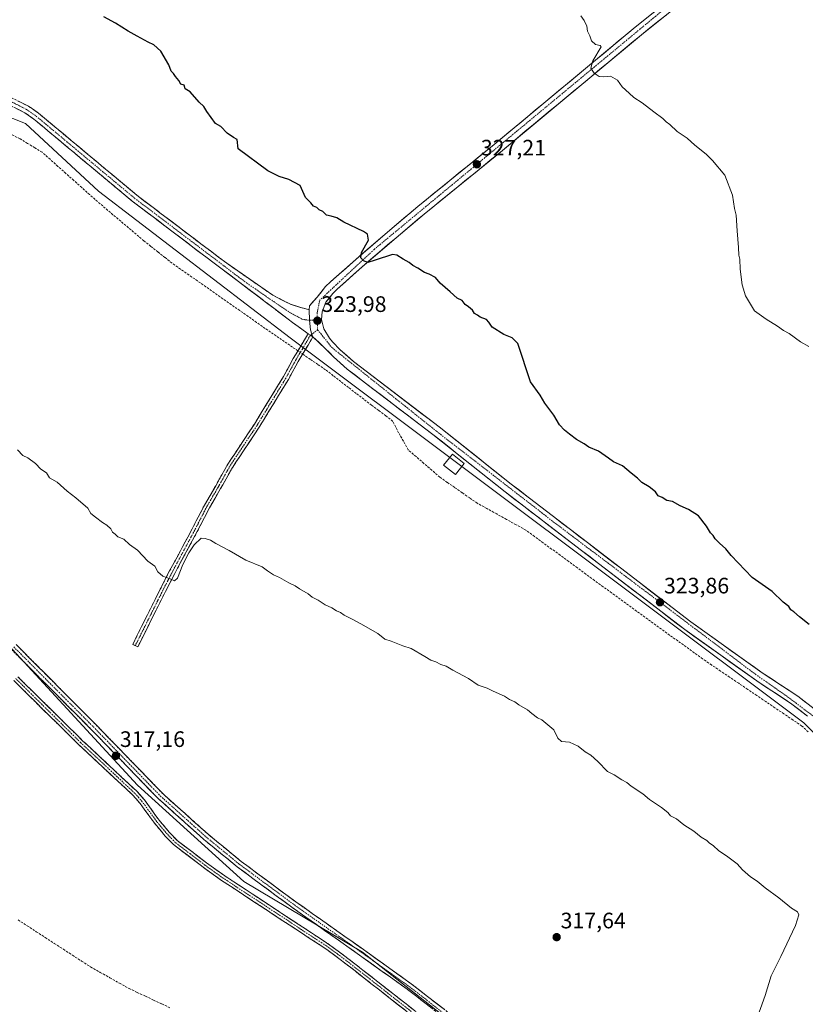
# Model space of a CAD drawing. Units: metres. Extents: x 615588 to 619108, y 4648415 to 4650785.
# Drawn here: x 616801 to 617152, y 4648873 to 4649314 of the extents above; entities that cross this region are included whole.
import ezdxf
from ezdxf.enums import TextEntityAlignment as Align

# ---------------------------------------------------------------- set-up
doc = ezdxf.new("R2010")
doc.units = ezdxf.units.M
doc.header["$MEASUREMENT"] = 0
doc.linetypes.add('TRAZO_Y_PUNTO', pattern=[1, 0.5, -0.25, 0, -0.25])
doc.linetypes.add('TRAZOSX2', pattern=[1.5, 1, -0.5])
for name, color, linetype, lineweight in [('Camino', 19, 'TRAZOSX2', 0), ('Camino Cxs', 19, 'Continuous', 0), ('Camino eje', 19, 'TRAZO_Y_PUNTO', 0), ('Carretera de calzada única', 19, 'Continuous', 13), ('Carretera de calzada única Cxs', 19, 'Continuous', 13), ('Carretera de calzada única eje', 19, 'TRAZO_Y_PUNTO', 0), ('Carátula', 7, 'Continuous', 5), ('Corriente artificial lineal', 5, 'TRAZOSX2', 13), ('Corriente artificial lineal oculto', 135, 'TRAZO_Y_PUNTO', 13), ('Cultivos herbáceos CxS', 92, 'Continuous', 0), ('Cultivos leñosos CxS', 92, 'Continuous', 0), ('Curva de nivel maestra', 36, 'Continuous', 30), ('Curva de nivel normal', 36, 'Continuous', 0), ('Edificación', 1, 'Continuous', 13), ('Edificación Cxs', 1, 'Continuous', 13), ('Pastizal CxS', 92, 'Continuous', 0), ('Punto de cota en terreno', 7, 'Continuous', 0), ('Rótulo de punto de cota en terreno', 19, 'Continuous', 0)]:
    doc.layers.add(name, color=color, linetype=linetype, lineweight=lineweight)
doc.styles.add('Arial', font='txt', dxfattribs={"height": 0.2})

# ---------------------------------------------------------------- blocks, each defined once
blk = doc.blocks.new('*U152')
at = {"layer": 'Cultivos leñosos CxS', "color": 92, "linetype": 'Continuous', "lineweight": 0}
blk.add_polyline3d([(617401.4717, 4648877.8847, 322.9791), (617247.8669, 4648911.1269, 322.6221), (617248.4827, 4648916.6677, 322.8159), (617243.8655, 4648920.3615, 323.2663), (617229.3329, 4648923.3457, 323.8219), (617212.0213, 4648930.4329, 323.6856), (617199.1305, 4648937.0649, 323.2318), (617184.9007, 4648946.2013, 323.0893), (617175.6443, 4648959.2875, 323.5257), (617166.8493, 4648978.7381, 323.2433), (617160.8191, 4648990.0069, 323.2325), (617151.6683, 4648999.2833, 323.1139), (616921.9965, 4649171.4581, 323.2017), (616836.3175, 4649237.0687, 322.9442), (616803.7143, 4649267.2971, 323.0355), (616776.7339, 4649277.9879, 322.736)], dxfattribs=at)
blk = doc.blocks.new('*U166')
at = {"layer": 'Curva de nivel normal', "color": 36, "linetype": 'Continuous', "lineweight": 0}
blk.add_polyline3d([(616800.08, 4649121.29, 320), (616802.42, 4649118.86, 320), (616804.65, 4649117.79, 320), (616808.09, 4649115.3, 320), (616810.57, 4649112.78, 320), (616813, 4649111.02, 320), (616814.46, 4649108.9, 320), (616817.87, 4649106.89, 320), (616822.28, 4649102.83, 320), (616826.19, 4649099.91, 320), (616831.6, 4649095.32, 320), (616832.82, 4649092.89, 320), (616835.01, 4649091.3, 320), (616838.08, 4649088.81, 320), (616840.09, 4649087.64, 320), (616841.79, 4649086, 320), (616842.59, 4649084.47, 320), (616843.71, 4649083.59, 320), (616844.93, 4649082.48, 320), (616847.67, 4649081.36, 320), (616850.2, 4649078.96, 320), (616853.79, 4649076.48, 320), (616858.34, 4649071.56, 320), (616861.46, 4649069.34, 320), (616862.88, 4649066.76, 320), (616865.12, 4649064.84, 320), (616868.4, 4649063.68, 320), (616870.37, 4649062.68, 320), (616871.64, 4649063.94, 320), (616874.07, 4649070.12, 320), (616876.64, 4649075.24, 320), (616879.08, 4649078.9, 320), (616882.25, 4649081.86, 320), (616884.07, 4649081.7, 320), (616886.43, 4649080.9, 320), (616888.79, 4649079.41, 320), (616894.74, 4649076.29, 320), (616902.18, 4649072.07, 320), (616909.43, 4649068.99, 320), (616911.91, 4649067.22, 320), (616914.56, 4649065.46, 320), (616917.3, 4649064.28, 320), (616921.37, 4649061.92, 320), (616924.3, 4649060.52, 320), (616926.26, 4649059.16, 320), (616930.02, 4649056.94, 320), (616931.92, 4649055.48, 320), (616934.54, 4649054.09, 320), (616937.74, 4649051.97, 320), (616940.59, 4649050.6, 320), (616942.76, 4649049.31, 320), (616944.6, 4649048.57, 320), (616946.2, 4649047.42, 320), (616949.75, 4649045.64, 320), (616953.65, 4649043.54, 320), (616961.21, 4649039.2, 320), (616964.4, 4649036.7, 320), (616967.17, 4649035.82, 320), (616972.35, 4649033.61, 320), (616976.13, 4649032.46, 320), (616982.3, 4649028.93, 320), (616984.86, 4649027.19, 320), (616987.22, 4649026.46, 320), (616989.43, 4649025.37, 320), (616991.78, 4649024.53, 320), (616994.78, 4649022.82, 320), (617001.82, 4649019.06, 320), (617006.14, 4649016.04, 320), (617010.13, 4649014.71, 320), (617012.74, 4649013.32, 320), (617017.84, 4649011.09, 320), (617020.12, 4649009.69, 320), (617022.41, 4649008.65, 320), (617024.34, 4649007.25, 320), (617028.14, 4649005.04, 320), (617030.02, 4649003.34, 320), (617032.56, 4649001.45, 320), (617034.56, 4649000.55, 320), (617039.85, 4648996.09, 320), (617041.76, 4648992.34, 320), (617043.3, 4648990.88, 320), (617046.96, 4648990.54, 320), (617050.87, 4648988.78, 320), (617053.96, 4648986.2, 320), (617056.52, 4648984.77, 320), (617059.66, 4648981.9, 320), (617063.92, 4648977.49, 320), (617066.92, 4648975.94, 320), (617070.39, 4648973.74, 320), (617072.57, 4648972.6, 320), (617074.52, 4648970.83, 320), (617079.65, 4648967.44, 320), (617082.66, 4648964.96, 320), (617088.08, 4648961.34, 320), (617090.82, 4648959.08, 320), (617092.08, 4648957.66, 320), (617094.71, 4648956.3, 320), (617098.06, 4648953.64, 320), (617102.51, 4648950.76, 320), (617105.8, 4648948.05, 320), (617108.35, 4648946.6, 320), (617109.53, 4648945.45, 320), (617111.11, 4648944.36, 320), (617113.65, 4648941.91, 320), (617117.05, 4648939.8, 320), (617121.87, 4648936.08, 320), (617124.34, 4648933.42, 320), (617127.78, 4648930.37, 320), (617130.8, 4648928.4, 320), (617134.35, 4648925.37, 320), (617140.55, 4648921, 320), (617146.13, 4648916.36, 320), (617148.82, 4648914.62, 320), (617149.47, 4648913.34, 320), (617147.9, 4648908.52, 320), (617141.42, 4648894.7, 320), (617137.16, 4648886.11, 320), (617134.46, 4648877.27, 320), (617125.44, 4648852.36, 320)], dxfattribs=at)
blk = doc.blocks.new('5PATER')
at = {"layer": 'Carátula', "linetype": 'Continuous', "lineweight": 5}
h = blk.add_hatch(color=250, dxfattribs=at)
edge = h.paths.add_edge_path()
edge.add_ellipse((0, 0.01), major_axis=(-1.33, -1.34), ratio=0.999422, start_angle=0, end_angle=360)

msp = doc.modelspace()

# ---------------------------------------------------------------- linework, layer by layer
at = {"layer": 'Camino', "color": 19, "linetype": 'TRAZOSX2', "lineweight": 0}
for points in [[(616930.52, 4649183.93), (616922.1, 4649186.48), (616914.21, 4649190.55), (616893.66, 4649204.79), (616853.43, 4649235.29), (616809.45, 4649271.98), (616805.04, 4649275.07), (616796.15, 4649279.51), (616777.51, 4649287.25), (616751.01, 4649297.06), (616725.87, 4649305.93)], [(616930.08, 4649173.31), (616923.08, 4649178.27), (616911.47, 4649187.18), (616891.64, 4649202.11), (616851.34, 4649232.67), (616807.41, 4649269.31), (616803.32, 4649272.18), (616794.76, 4649276.46)], [(616852.77, 4649033.77), (616851.63, 4649034.34), (616853.67, 4649038.45), (616863.96, 4649059.08), (616868.14, 4649067.22), (616878.23, 4649086.05), (616883.7, 4649096.65), (616888.71, 4649105.3), (616891.48, 4649110.24), (616894.14, 4649115), (616896.93, 4649119.19), (616906.01, 4649132.84), (616919.01, 4649154.11), (616923.42, 4649162.18), (616929.3, 4649172.01), (616930.08, 4649173.31)], [(616932.21, 4649171.9), (616925.64, 4649160.91), (616924.56, 4649158.93), (616921.22, 4649152.83), (616908.16, 4649131.46), (616899.17, 4649117.94), (616896.32, 4649113.66), (616891.85, 4649105.67), (616890.93, 4649104.03), (616885.94, 4649095.42), (616883.72, 4649091.11), (616880.49, 4649084.86), (616879.26, 4649082.56), (616871.55, 4649068.18), (616870.4, 4649066.03), (616866.24, 4649057.93), (616853.91, 4649033.2), (616852.77, 4649033.77)], [(617252.59, 4648648.98), (617211.53, 4648681.16), (617168.65, 4648716.1), (617133.74, 4648744.82), (617113.08, 4648761.19), (617090.8, 4648780.6), (617067.75, 4648802.86), (617047.8, 4648822.34), (617028.34, 4648838), (617007.23, 4648854.5), (616974.4, 4648880.04), (616952.04, 4648896.06), (616922.82, 4648916.7), (616898.33, 4648934.83), (616883.35, 4648947.1), (616862.97, 4648965.41), (616832.94, 4648996.4), (616797.38, 4649032.12)], [(616799.51, 4649034.22), (616835.08, 4648998.5), (616865.05, 4648967.58), (616885.31, 4648949.38), (616900.17, 4648937.2), (616924.58, 4648919.13), (616953.78, 4648898.5), (616976.19, 4648882.45), (617009.08, 4648856.87), (617030.2, 4648840.35), (617049.79, 4648824.58), (617069.84, 4648805.01), (617092.83, 4648782.82), (617115, 4648763.5), (617135.62, 4648747.16), (617170.55, 4648718.42), (617213.4, 4648683.5), (617254.19, 4648651.53)], [(616800.21, 4649019.86), (616829.24, 4648991.24), (616853.58, 4648968.47), (616856.87, 4648964.71), (616863.42, 4648955.69), (616868.04, 4648950.2), (616871.53, 4648946.62), (616884.64, 4648936.58), (616892.77, 4648930.77), (616933.8, 4648903.8), (616939.83, 4648899.83), (616947.86, 4648893.87), (616973.82, 4648873.49), (616985.3, 4648864.56)], [(617092.04, 4648770.34), (617086.65, 4648775.32), (617080.19, 4648781.71), (617069.29, 4648792.53), (617059.42, 4648801.58), (617047.04, 4648814.2), (617036.35, 4648823.6), (617022.32, 4648833.58), (617012.84, 4648839.51), (617005.53, 4648844.68), (616994.84, 4648853.71), (616983.77, 4648862.63), (616969.9, 4648873.43), (616946.35, 4648891.89), (616938.41, 4648897.8), (616891.36, 4648928.72), (616883.16, 4648934.59), (616869.87, 4648944.76), (616866.2, 4648948.53), (616861.46, 4648954.16), (616854.92, 4648963.16), (616851.79, 4648966.75), (616827.52, 4648989.45), (616798.39, 4649018.17)]]:
    msp.add_lwpolyline(points, dxfattribs=at)
at = {"layer": 'Camino Cxs', "color": 19, "linetype": 'Continuous', "lineweight": 0}
for points in [[(616930.52, 4649183.93), (616930.69, 4649179.29), (616931.16, 4649175.02), (616931.78, 4649173.17), (616932.21, 4649171.9)], [(616930.08, 4649173.31), (616931.1, 4649172.67), (616932.21, 4649171.9)], [(616930.08, 4649173.31), (616931.1, 4649172.67), (616932.21, 4649171.9)]]:
    msp.add_lwpolyline(points, dxfattribs=at)
for points in [[(616800.6, 4649277.29, 323.21), (616805.04, 4649275.07, 323.24), (616807.25, 4649273.53, 323.26), (616809.45, 4649271.98, 323.26), (616813.12, 4649268.92, 323.28), (616816.78, 4649265.87, 323.28), (616820.45, 4649262.81, 323.29), (616824.11, 4649259.75, 323.32), (616827.78, 4649256.69, 323.36), (616831.44, 4649253.64, 323.39), (616835.11, 4649250.58, 323.41), (616838.77, 4649247.52, 323.43), (616842.44, 4649244.46, 323.45), (616846.1, 4649241.41, 323.49), (616849.77, 4649238.35, 323.52), (616853.43, 4649235.29, 323.56), (616857.09, 4649232.52, 323.61), (616860.74, 4649229.74, 323.62), (616864.4, 4649226.97, 323.65), (616868.06, 4649224.2, 323.69), (616871.72, 4649221.43, 323.76), (616875.37, 4649218.65, 323.82), (616879.03, 4649215.88, 323.86), (616882.69, 4649213.11, 323.89), (616886.35, 4649210.34, 323.93), (616890, 4649207.56, 323.98), (616893.66, 4649204.79, 323.99), (616897.09, 4649202.42, 323.99), (616900.51, 4649200.04, 324), (616903.94, 4649197.67, 324.01), (616907.36, 4649195.3, 324.03), (616910.79, 4649192.92, 324.04), (616914.21, 4649190.55, 324.04), (616918.16, 4649188.51, 324.06), (616922.1, 4649186.48, 324.1), (616926.31, 4649185.2, 324.13), (616930.52, 4649183.93, 324.11), (616930.69, 4649179.29, 324.01), (616931.16, 4649175.02, 323.92), (616931.78, 4649173.17, 323.89), (616932.21, 4649171.9, 323.81), (616931.1, 4649172.67, 323.83), (616930.08, 4649173.31, 323.82), (616926.58, 4649175.79, 323.82), (616923.08, 4649178.27, 323.74), (616919.21, 4649181.24, 323.79), (616915.34, 4649184.21, 323.82), (616911.47, 4649187.18, 323.86), (616907.5, 4649190.17, 323.86), (616903.54, 4649193.15, 323.9), (616899.57, 4649196.14, 323.86), (616895.61, 4649199.12, 323.89), (616891.64, 4649202.11, 323.89), (616887.98, 4649204.89, 323.91), (616884.31, 4649207.67, 323.83), (616880.65, 4649210.44, 323.8), (616876.99, 4649213.22, 323.81), (616873.32, 4649216, 323.71), (616869.66, 4649218.78, 323.68), (616865.99, 4649221.56, 323.6), (616862.33, 4649224.34, 323.57), (616858.67, 4649227.11, 323.49), (616855, 4649229.89, 323.47), (616851.34, 4649232.67, 323.44), (616847.68, 4649235.72, 323.36), (616844.02, 4649238.78, 323.37), (616840.36, 4649241.83, 323.34), (616836.7, 4649244.88, 323.34), (616833.04, 4649247.94, 323.32), (616829.38, 4649250.99, 323.27), (616825.71, 4649254.04, 323.27), (616822.05, 4649257.1, 323.22), (616818.39, 4649260.15, 323.18), (616814.73, 4649263.2, 323.15), (616811.07, 4649266.26, 323.14), (616807.41, 4649269.31, 323.22), (616803.32, 4649272.18, 323.16), (616799.04, 4649274.32, 323.13)], [(616799.51, 4649034.22, 318.56), (616802.75, 4649030.98, 318.55), (616805.98, 4649027.73, 318.48), (616809.21, 4649024.48, 318.47), (616812.45, 4649021.23, 318.41), (616815.68, 4649017.99, 318.4), (616818.91, 4649014.74, 318.44), (616822.14, 4649011.49, 318.4), (616825.38, 4649008.24, 318.24), (616828.61, 4649005, 318.18), (616831.84, 4649001.75, 318.02), (616835.08, 4648998.5, 317.76), (616838.41, 4648995.07, 317.59), (616841.74, 4648991.63, 317.42), (616845.07, 4648988.19, 317.17), (616848.4, 4648984.76, 316.96), (616851.73, 4648981.32, 316.69), (616855.06, 4648977.88, 316.51), (616858.39, 4648974.45, 316.44), (616861.72, 4648971.01, 316.35), (616865.05, 4648967.58, 316.28), (616868.43, 4648964.54, 316.31), (616871.8, 4648961.51, 316.25), (616875.18, 4648958.48, 316.18), (616878.56, 4648955.44, 316.24), (616881.93, 4648952.41, 316.15), (616885.31, 4648949.38, 316.24), (616889.02, 4648946.33, 316.24), (616892.74, 4648943.29, 316.12), (616896.46, 4648940.24, 316.09), (616900.17, 4648937.2, 315.96), (616903.66, 4648934.62, 315.99), (616907.15, 4648932.04, 315.9), (616910.63, 4648929.46, 315.97), (616914.12, 4648926.87, 315.87), (616917.61, 4648924.29, 315.91), (616921.09, 4648921.71, 315.77), (616924.58, 4648919.13, 315.83), (616928.23, 4648916.55, 315.8), (616931.88, 4648913.97, 315.9), (616935.53, 4648911.4, 315.74), (616939.18, 4648908.82, 315.74), (616942.83, 4648906.24, 315.67), (616946.48, 4648903.66, 315.63), (616950.13, 4648901.08, 315.56), (616953.78, 4648898.5, 315.51), (616957.52, 4648895.83, 315.53), (616961.25, 4648893.15, 315.51), (616964.99, 4648890.47, 315.6), (616968.72, 4648887.8, 315.57), (616972.46, 4648885.12, 315.6), (616976.19, 4648882.45, 315.53), (616979.85, 4648879.61, 315.58), (616983.5, 4648876.76, 315.58), (616987.15, 4648873.92, 315.6), (616990.81, 4648871.08, 315.54)], [(616985.34, 4648871.53, 315.53), (616981.69, 4648874.37, 315.55), (616978.04, 4648877.21, 315.57), (616974.4, 4648880.04, 315.61), (616970.67, 4648882.71, 315.65), (616966.94, 4648885.38, 315.61), (616963.22, 4648888.05, 315.65), (616959.49, 4648890.72, 315.61), (616955.77, 4648893.39, 315.69), (616952.04, 4648896.06, 315.63), (616948.39, 4648898.64, 315.69), (616944.74, 4648901.22, 315.7), (616941.08, 4648903.8, 315.79), (616937.43, 4648906.38, 315.79), (616933.78, 4648908.96, 315.82), (616930.13, 4648911.54, 315.86), (616926.47, 4648914.12, 315.84), (616922.82, 4648916.7, 315.87), (616919.32, 4648919.29, 315.86), (616915.82, 4648921.88, 315.93), (616912.33, 4648924.47, 315.91), (616908.83, 4648927.06, 315.99), (616905.33, 4648929.65, 315.97), (616901.83, 4648932.24, 316.04), (616898.33, 4648934.83, 316), (616894.59, 4648937.9, 316.06), (616890.84, 4648940.97, 316.09), (616887.1, 4648944.03, 316.22), (616883.35, 4648947.1, 316.24), (616879.96, 4648950.15, 316.24), (616876.56, 4648953.2, 316.39), (616873.16, 4648956.26, 316.28), (616869.76, 4648959.31, 316.34), (616866.37, 4648962.36, 316.4), (616862.97, 4648965.41, 316.38), (616859.63, 4648968.86, 316.46), (616856.29, 4648972.3, 316.56), (616852.96, 4648975.74, 316.59), (616849.62, 4648979.19, 316.76), (616846.28, 4648982.63, 316.96), (616842.95, 4648986.07, 317.05), (616839.61, 4648989.51, 317.26), (616836.27, 4648992.96, 317.49), (616832.94, 4648996.4, 317.6), (616829.7, 4648999.65, 317.74), (616826.47, 4649002.89, 317.96), (616823.24, 4649006.14, 317.94), (616820.01, 4649009.39, 318.09), (616816.77, 4649012.63, 318.2), (616813.54, 4649015.88, 318.08), (616810.31, 4649019.13, 318.18), (616807.08, 4649022.38, 318.28), (616803.84, 4649025.62, 318.23), (616800.61, 4649028.87, 318.42)], [(616800.21, 4649019.86, 317.47), (616803.44, 4649016.68, 317.45), (616806.66, 4649013.5, 317.39), (616809.89, 4649010.32, 317.34), (616813.11, 4649007.14, 317.29), (616816.34, 4649003.96, 317.21), (616819.56, 4649000.78, 317.19), (616822.79, 4648997.6, 317.14), (616826.01, 4648994.42, 317.09), (616829.24, 4648991.24, 317.09), (616832.72, 4648987.99, 316.99), (616836.19, 4648984.73, 316.92), (616839.67, 4648981.48, 316.82), (616843.15, 4648978.23, 316.79), (616846.63, 4648974.98, 316.75), (616850.1, 4648971.72, 316.62), (616853.58, 4648968.47, 316.6), (616856.87, 4648964.71, 316.6), (616859.05, 4648961.7, 316.58), (616861.24, 4648958.7, 316.66), (616863.42, 4648955.69, 316.52), (616865.73, 4648952.95, 316.51), (616868.04, 4648950.2, 316.41), (616871.53, 4648946.62, 316.4), (616874.81, 4648944.11, 316.32), (616878.09, 4648941.6, 316.26), (616881.36, 4648939.09, 316.22), (616884.64, 4648936.58, 316.12), (616888.71, 4648933.68, 316.11), (616892.77, 4648930.77, 316.06), (616896.87, 4648928.07, 316.04), (616900.98, 4648925.38, 315.95), (616905.08, 4648922.68, 316), (616909.18, 4648919.98, 315.92), (616913.29, 4648917.29, 315.85), (616917.39, 4648914.59, 315.84), (616921.49, 4648911.89, 315.8), (616925.59, 4648909.19, 315.83), (616929.7, 4648906.5, 315.79), (616933.8, 4648903.8, 315.73), (616936.82, 4648901.82, 315.72), (616939.83, 4648899.83, 315.74), (616942.51, 4648897.84, 315.72), (616945.18, 4648895.86, 315.72), (616947.86, 4648893.87, 315.69), (616951.57, 4648890.96, 315.65), (616955.28, 4648888.05, 315.62), (616958.99, 4648885.14, 315.64), (616962.69, 4648882.22, 315.61), (616966.4, 4648879.31, 315.51), (616970.11, 4648876.4, 315.52), (616973.82, 4648873.49, 315.45), (616977.65, 4648870.51, 315.42)], [(616973.37, 4648870.73, 315.41), (616969.9, 4648873.43, 315.43), (616965.98, 4648876.51, 315.48), (616962.05, 4648879.58, 315.54), (616958.13, 4648882.66, 315.62), (616954.2, 4648885.74, 315.63), (616950.28, 4648888.81, 315.67), (616946.35, 4648891.89, 315.7), (616942.38, 4648894.85, 315.75), (616938.41, 4648897.8, 315.75), (616934.49, 4648900.38, 315.76), (616930.57, 4648902.95, 315.78), (616926.65, 4648905.53, 315.84), (616922.73, 4648908.11, 315.82), (616918.81, 4648910.68, 315.85), (616914.89, 4648913.26, 315.88), (616910.96, 4648915.84, 315.9), (616907.04, 4648918.41, 315.93), (616903.12, 4648920.99, 315.98), (616899.2, 4648923.57, 316.01), (616895.28, 4648926.14, 316.06), (616891.36, 4648928.72, 316.09), (616888.63, 4648930.68, 316.12), (616885.89, 4648932.63, 316.16), (616883.16, 4648934.59, 316.2), (616879.84, 4648937.13, 316.24), (616876.52, 4648939.68, 316.28), (616873.19, 4648942.22, 316.34), (616869.87, 4648944.76, 316.39), (616868.04, 4648946.65, 316.41), (616866.2, 4648948.53, 316.4), (616863.83, 4648951.35, 316.51), (616861.46, 4648954.16, 316.54), (616859.28, 4648957.16, 316.66), (616857.1, 4648960.16, 316.69), (616854.92, 4648963.16, 316.69), (616851.79, 4648966.75, 316.7), (616848.32, 4648969.99, 316.74), (616844.86, 4648973.24, 316.81), (616841.39, 4648976.48, 316.84), (616837.92, 4648979.72, 316.86), (616834.45, 4648982.96, 316.9), (616830.99, 4648986.21, 316.97), (616827.52, 4648989.45, 317.03), (616824.28, 4648992.64, 317.05), (616821.05, 4648995.83, 317.08), (616817.81, 4648999.02, 317.13), (616814.57, 4649002.21, 317.18), (616811.34, 4649005.41, 317.24), (616808.1, 4649008.6, 317.28), (616804.86, 4649011.79, 317.34), (616801.63, 4649014.98, 317.36), (616798.39, 4649018.17, 317.42)]]:
    msp.add_polyline3d(points, dxfattribs=at)
msp.add_polyline3d([(616932.21, 4649171.9, 323.81), (616930.02, 4649168.23, 323.45), (616927.83, 4649164.57, 323.06), (616925.64, 4649160.91, 322.65), (616924.56, 4649158.93, 322.46), (616922.89, 4649155.88, 322.27), (616921.22, 4649152.83, 322.19), (616919.04, 4649149.27, 322.13), (616916.87, 4649145.71, 322.12), (616914.69, 4649142.15, 322.02), (616912.51, 4649138.58, 322.06), (616910.34, 4649135.02, 321.99), (616908.16, 4649131.46, 322), (616905.91, 4649128.08, 322), (616903.67, 4649124.7, 322), (616901.42, 4649121.32, 322.08), (616899.17, 4649117.94, 322.01), (616897.75, 4649115.8, 321.88), (616896.32, 4649113.66, 321.74), (616894.09, 4649109.67, 321.25), (616891.85, 4649105.67, 321.03), (616890.93, 4649104.03, 320.92), (616888.44, 4649099.73, 320.94), (616885.94, 4649095.42, 320.95), (616883.72, 4649091.11, 320.93), (616882.11, 4649087.99, 320.77), (616880.49, 4649084.86, 320.24), (616879.26, 4649082.56, 320.07), (616877.33, 4649078.97, 320.07), (616875.41, 4649075.37, 320.01), (616873.48, 4649071.78, 320.04), (616871.55, 4649068.18, 320.08), (616870.4, 4649066.03, 320.01), (616868.32, 4649061.98, 319.65), (616866.24, 4649057.93, 319.26), (616864.19, 4649053.81, 319.06), (616862.13, 4649049.69, 319.08), (616860.08, 4649045.57, 319.04), (616858.02, 4649041.44, 319.06), (616855.97, 4649037.32, 319.02), (616853.91, 4649033.2, 318.93), (616851.63, 4649034.34, 319.03), (616853.67, 4649038.45, 319.12), (616855.73, 4649042.58, 319.23), (616857.79, 4649046.7, 319.24), (616859.84, 4649050.83, 319.22), (616861.9, 4649054.95, 319.24), (616863.96, 4649059.08, 319.34), (616866.05, 4649063.15, 319.69), (616868.14, 4649067.22, 320.01), (616870.16, 4649070.99, 320.11), (616872.18, 4649074.75, 320.12), (616874.19, 4649078.52, 320.11), (616876.21, 4649082.28, 320.16), (616878.23, 4649086.05, 320.29), (616880.05, 4649089.58, 320.75), (616881.88, 4649093.12, 321.06), (616883.7, 4649096.65, 320.99), (616886.21, 4649100.98, 320.98), (616888.71, 4649105.3, 320.96), (616890.1, 4649107.77, 321.1), (616891.48, 4649110.24, 321.35), (616892.81, 4649112.62, 321.56), (616894.14, 4649115, 321.75), (616895.54, 4649117.1, 321.92), (616896.93, 4649119.19, 322.04), (616899.2, 4649122.6, 322.04), (616901.47, 4649126.02, 322.03), (616903.74, 4649129.43, 321.97), (616906.01, 4649132.84, 322.04), (616908.61, 4649137.09, 322.02), (616911.21, 4649141.35, 322.09), (616913.81, 4649145.6, 322.07), (616916.41, 4649149.86, 322.23), (616919.01, 4649154.11, 322.17), (616921.22, 4649158.15, 322.32), (616923.42, 4649162.18, 322.55), (616925.38, 4649165.46, 322.96), (616927.34, 4649168.73, 323.36), (616929.3, 4649172.01, 323.69), (616930.08, 4649173.31, 323.82), (616931.1, 4649172.67, 323.83), (616932.21, 4649171.9, 323.81)], close=True, dxfattribs=at)
at = {"layer": 'Camino eje', "color": 19, "linetype": 'TRAZO_Y_PUNTO', "lineweight": 0}
for points in [[(616722.68, 4649305.28), (616750.44, 4649295.48), (616763.65, 4649290.6), (616776.9, 4649285.69), (616795.46, 4649277.99), (616799.74, 4649275.85), (616804.18, 4649273.63), (616808.43, 4649270.65), (616830.42, 4649252.3), (616852.39, 4649233.98), (616872.54, 4649218.7), (616892.65, 4649203.45), (616902.57, 4649195.99), (616912.84, 4649188.87), (616922.03, 4649182.68), (616927.54, 4649179.71), (616930.69, 4649179.29)], [(616930.69, 4649179.29), (616934.18, 4649179.39)], [(616931.78, 4649173.17), (616931.1, 4649172.67)], [(616934.31, 4649175.05), (616931.78, 4649173.17)], [(616931.1, 4649172.67), (616927.47, 4649166.46), (616924.44, 4649161.39), (616921.79, 4649156.52), (616920.12, 4649153.47), (616907.09, 4649132.15), (616898.05, 4649118.57), (616895.23, 4649114.33), (616891.67, 4649107.96), (616889.82, 4649104.67), (616884.82, 4649096.04), (616883.71, 4649093.88), (616880.82, 4649088.29), (616879.36, 4649085.46), (616878.75, 4649084.31), (616869.27, 4649066.63), (616865.1, 4649058.51), (616859.96, 4649048.19), (616853.79, 4649035.83), (616852.77, 4649033.77)], [(616798.45, 4649033.17), (616834.01, 4648997.45), (616864.01, 4648966.49), (616884.33, 4648948.24), (616899.25, 4648936.01), (616923.7, 4648917.92), (616952.91, 4648897.28), (616975.29, 4648881.25), (617008.16, 4648855.69), (617029.27, 4648839.18), (617048.8, 4648823.46), (617068.8, 4648803.93), (617091.82, 4648781.71), (617114.04, 4648762.34), (617134.68, 4648745.99), (617169.6, 4648717.26), (617212.47, 4648682.33), (617253.39, 4648650.25)], [(616978.8, 4648868.06), (616971.86, 4648873.46), (616958.88, 4648883.65), (616947.11, 4648892.88), (616943.14, 4648895.84), (616939.12, 4648898.82), (616936.11, 4648900.8), (616912.58, 4648916.26), (616892.07, 4648929.75), (616888, 4648932.65), (616883.9, 4648935.59), (616877.35, 4648940.61), (616870.7, 4648945.69), (616867.12, 4648949.37), (616862.44, 4648954.93), (616855.9, 4648963.94), (616854.33, 4648965.73), (616852.69, 4648967.61), (616828.38, 4648990.35), (616799.3, 4649019.02)]]:
    msp.add_lwpolyline(points, dxfattribs=at)
at = {"layer": 'Carretera de calzada única', "color": 19, "linetype": 'Continuous', "lineweight": 13}
for points in [[(617312.17, 4649503.91), (617310.42, 4649506.38), (617299.54, 4649495.82), (617279.1, 4649478.06), (617225.7, 4649431.75), (617218.75, 4649426.01), (617210.82, 4649419.97), (617177.81, 4649393.26), (617139.72, 4649362.74), (617109.26, 4649336.88), (617076.31, 4649310.44), (617013.24, 4649257.98), (616979.17, 4649230.23), (616966.52, 4649219.6), (616951.31, 4649206.56), (616940.06, 4649196.44), (616937.89, 4649194.35), (616934.07, 4649189.7), (616930.67, 4649185.74), (616930.52, 4649183.93)], [(617156.28, 4649005.49), (617148.97, 4649011.19), (617133.1, 4649021.59), (617115.78, 4649033.98), (617101.13, 4649044.45), (617054.91, 4649079.87), (617020.87, 4649106.02), (616988.58, 4649131.64), (616950.28, 4649160.89), (616944.42, 4649166.06), (616940.99, 4649169.69), (616939.61, 4649171.33), (616937.06, 4649175.45), (616936.08, 4649179.7), (616936.33, 4649183.15), (616937.94, 4649187.48), (616941.13, 4649191.36), (616943.06, 4649193.23), (616954.21, 4649203.26), (616969.36, 4649216.25), (616981.97, 4649226.84), (617016.04, 4649254.59), (617079.09, 4649307.04), (617112.06, 4649333.49)], [(616932.21, 4649171.9), (616937.71, 4649166.76), (616941.36, 4649162.9), (616947.49, 4649157.49), (616985.88, 4649128.17), (617018.17, 4649102.55), (617052.23, 4649076.38), (617098.51, 4649040.91), (617130.62, 4649017.97), (617146.4, 4649007.62), (617153.4, 4649002.16)]]:
    msp.add_lwpolyline(points, dxfattribs=at)
at = {"layer": 'Carretera de calzada única Cxs', "color": 19, "linetype": 'Continuous', "lineweight": 13}
msp.add_lwpolyline([(616930.52, 4649183.93), (616930.69, 4649179.29), (616931.16, 4649175.02), (616931.78, 4649173.17), (616932.21, 4649171.9)], dxfattribs=at)
for points in [[(617153.4, 4649002.16, 323.66), (617149.9, 4649004.89, 323.68), (617146.4, 4649007.62, 323.71), (617142.46, 4649010.21, 323.68), (617138.51, 4649012.8, 323.62), (617134.57, 4649015.38, 323.6), (617130.62, 4649017.97, 323.72), (617126.61, 4649020.84, 323.75), (617122.59, 4649023.71, 323.73), (617118.58, 4649026.57, 323.56), (617114.57, 4649029.44, 323.68), (617110.55, 4649032.31, 323.56), (617106.54, 4649035.18, 323.43), (617102.52, 4649038.04, 323.57), (617098.51, 4649040.91, 323.46), (617094.65, 4649043.87, 323.5), (617090.8, 4649046.82, 323.49), (617086.94, 4649049.78, 323.62), (617083.08, 4649052.73, 323.55), (617079.23, 4649055.69, 323.58), (617075.37, 4649058.65, 323.64), (617071.51, 4649061.6, 323.61), (617067.66, 4649064.56, 323.7), (617063.8, 4649067.51, 323.6), (617059.94, 4649070.47, 323.48), (617056.09, 4649073.42, 323.63), (617052.23, 4649076.38, 323.66), (617048.45, 4649079.29, 323.64), (617044.66, 4649082.2, 323.63), (617040.88, 4649085.1, 323.72), (617037.09, 4649088.01, 323.71), (617033.31, 4649090.92, 323.76), (617029.52, 4649093.83, 323.74), (617025.74, 4649096.73, 323.71), (617021.95, 4649099.64, 323.75), (617018.17, 4649102.55, 323.82), (617014.58, 4649105.4, 323.81), (617010.99, 4649108.24, 323.87), (617007.41, 4649111.09, 323.64), (617003.82, 4649113.94, 323.98), (617000.23, 4649116.78, 324.07), (616996.64, 4649119.63, 324.15), (616993.06, 4649122.48, 324.01), (616989.47, 4649125.32, 323.91), (616985.88, 4649128.17, 323.83), (616982.04, 4649131.1, 323.52), (616978.2, 4649134.03, 323.64), (616974.36, 4649136.97, 323.53), (616970.52, 4649139.9, 323.45), (616966.69, 4649142.83, 323.6), (616962.85, 4649145.76, 323.47), (616959.01, 4649148.69, 323.47), (616955.17, 4649151.63, 323.43), (616951.33, 4649154.56, 323.53), (616947.49, 4649157.49, 323.44), (616944.43, 4649160.2, 323.52), (616941.36, 4649162.9, 323.67), (616939.54, 4649164.83, 323.63), (616937.71, 4649166.76, 323.68), (616934.96, 4649169.33, 323.77), (616932.21, 4649171.9, 323.81), (616931.78, 4649173.17, 323.89), (616931.16, 4649175.02, 323.92), (616930.69, 4649179.29, 324.01), (616930.52, 4649183.93, 324.11), (616930.67, 4649185.74, 324.14), (616932.37, 4649187.72, 324.19), (616934.07, 4649189.7, 324.24), (616935.98, 4649192.03, 324.32), (616937.89, 4649194.35, 324.39), (616940.06, 4649196.44, 324.45), (616942.87, 4649198.97, 324.54), (616945.69, 4649201.5, 324.61), (616948.5, 4649204.03, 324.72), (616951.31, 4649206.56, 324.83), (616954.35, 4649209.17, 324.96), (616957.39, 4649211.78, 325.03), (616960.44, 4649214.38, 325.2), (616963.48, 4649216.99, 325.28), (616966.52, 4649219.6, 325.49), (616969.68, 4649222.26, 325.61), (616972.85, 4649224.92, 325.78), (616976.01, 4649227.57, 325.83), (616979.17, 4649230.23, 326.01), (616982.96, 4649233.31, 326.18), (616986.74, 4649236.4, 326.28), (616990.53, 4649239.48, 326.49), (616994.31, 4649242.56, 326.63), (616998.1, 4649245.65, 326.82), (617001.88, 4649248.73, 327.06), (617005.67, 4649251.81, 327.13), (617009.45, 4649254.9, 327.31), (617013.24, 4649257.98, 327.49), (617016.95, 4649261.07, 327.63), (617020.66, 4649264.15, 327.9), (617024.37, 4649267.24, 328), (617028.08, 4649270.32, 328.19), (617031.79, 4649273.41, 328.38), (617035.5, 4649276.5, 328.57), (617039.21, 4649279.58, 328.79), (617042.92, 4649282.67, 328.96), (617046.63, 4649285.75, 329.31), (617050.34, 4649288.84, 329.57), (617054.05, 4649291.92, 329.71), (617057.76, 4649295.01, 329.95), (617061.47, 4649298.1, 330.11), (617065.18, 4649301.18, 330.37), (617068.89, 4649304.27, 330.61), (617072.6, 4649307.35, 330.79), (617076.31, 4649310.44, 331.07), (617079.97, 4649313.38, 331.36), (617083.63, 4649316.32, 331.56)], [(617090.08, 4649315.86, 331.88), (617086.42, 4649312.92, 331.68), (617082.75, 4649309.98, 331.43), (617079.09, 4649307.04, 331.19), (617075.38, 4649303.95, 330.99), (617071.67, 4649300.87, 330.76), (617067.96, 4649297.78, 330.54), (617064.25, 4649294.7, 330.29), (617060.55, 4649291.61, 330.08), (617056.84, 4649288.53, 329.86), (617053.13, 4649285.44, 329.62), (617049.42, 4649282.36, 329.37), (617045.71, 4649279.27, 329.17), (617042, 4649276.19, 328.92), (617038.29, 4649273.1, 328.74), (617034.58, 4649270.02, 328.54), (617030.88, 4649266.93, 328.31), (617027.17, 4649263.85, 328.15), (617023.46, 4649260.76, 327.91), (617019.75, 4649257.68, 327.74), (617016.04, 4649254.59, 327.58), (617012.25, 4649251.51, 327.35), (617008.47, 4649248.42, 327.19), (617004.68, 4649245.34, 327.01), (617000.9, 4649242.26, 326.86), (616997.11, 4649239.17, 326.73), (616993.33, 4649236.09, 326.55), (616989.54, 4649233.01, 326.41), (616985.76, 4649229.92, 326.27), (616981.97, 4649226.84, 326.09), (616978.82, 4649224.19, 325.92), (616975.67, 4649221.55, 325.75), (616972.51, 4649218.9, 325.64), (616969.36, 4649216.25, 325.47), (616965.57, 4649213, 325.35), (616961.79, 4649209.76, 325.2), (616958, 4649206.51, 324.97), (616954.21, 4649203.26, 324.82), (616950.49, 4649199.92, 324.59), (616946.78, 4649196.57, 324.52), (616943.06, 4649193.23, 324.4), (616941.13, 4649191.36, 324.31), (616939.54, 4649189.42, 324.22), (616937.94, 4649187.48, 324.17), (616936.33, 4649183.15, 324.04), (616936.08, 4649179.7, 323.93), (616937.06, 4649175.45, 323.89), (616939.61, 4649171.33, 323.82), (616940.99, 4649169.69, 323.8), (616944.42, 4649166.06, 323.77), (616947.35, 4649163.48, 323.79), (616950.28, 4649160.89, 323.7), (616954.11, 4649157.97, 323.64), (616957.94, 4649155.04, 323.66), (616961.77, 4649152.12, 323.71), (616965.6, 4649149.19, 323.76), (616969.43, 4649146.27, 323.76), (616973.26, 4649143.34, 323.8), (616977.09, 4649140.42, 323.83), (616980.92, 4649137.49, 323.85), (616984.75, 4649134.57, 323.95), (616988.58, 4649131.64, 323.98), (616992.17, 4649128.79, 324.01), (616995.76, 4649125.95, 324.03), (616999.34, 4649123.1, 324.04), (617002.93, 4649120.25, 324.05), (617006.52, 4649117.41, 324.03), (617010.11, 4649114.56, 324), (617013.69, 4649111.71, 323.99), (617017.28, 4649108.87, 323.99), (617020.87, 4649106.02, 323.95), (617024.65, 4649103.11, 323.96), (617028.43, 4649100.21, 323.93), (617032.22, 4649097.3, 323.91), (617036, 4649094.4, 323.95), (617039.78, 4649091.49, 323.89), (617043.56, 4649088.59, 323.91), (617047.35, 4649085.68, 323.88), (617051.13, 4649082.78, 323.89), (617054.91, 4649079.87, 323.86), (617058.76, 4649076.92, 323.82), (617062.61, 4649073.97, 323.84), (617066.47, 4649071.02, 323.83), (617070.32, 4649068.06, 323.84), (617074.17, 4649065.11, 323.84), (617078.02, 4649062.16, 323.83), (617081.87, 4649059.21, 323.85), (617085.72, 4649056.26, 323.82), (617089.58, 4649053.31, 323.8), (617093.43, 4649050.35, 323.78), (617097.28, 4649047.4, 323.8), (617101.13, 4649044.45, 323.79), (617104.79, 4649041.83, 323.78), (617108.46, 4649039.22, 323.8), (617112.12, 4649036.6, 323.82), (617115.78, 4649033.98, 323.87), (617119.24, 4649031.5, 323.84), (617122.71, 4649029.02, 323.87), (617126.17, 4649026.55, 323.88), (617129.64, 4649024.07, 323.88), (617133.1, 4649021.59, 323.87), (617137.07, 4649018.99, 323.91), (617141.04, 4649016.39, 323.88), (617145, 4649013.79, 323.92), (617148.97, 4649011.19, 323.9), (617152.63, 4649008.34, 323.96)]]:
    msp.add_polyline3d(points, dxfattribs=at)
at = {"layer": 'Carretera de calzada única eje', "color": 19, "linetype": 'TRAZO_Y_PUNTO', "lineweight": 0}
for points in [[(617307.9, 4649500.12), (617283.15, 4649478.12), (617224.82, 4649428.69), (617085.31, 4649315.24), (616959.6, 4649211.04), (616935.22, 4649188.26), (616934.08, 4649182.57), (616934.18, 4649179.39)], [(616934.18, 4649179.39), (616934.31, 4649175.05)], [(616934.31, 4649175.05), (616940.69, 4649167.08), (616987.49, 4649129.64), (617041.27, 4649087.96), (617130.03, 4649020.97), (617143.7, 4649011.4), (617157.37, 4649001.15), (617166.49, 4648990.9), (617174.23, 4648979.51), (617182.63, 4648962.28), (617193.34, 4648949.52), (617211.8, 4648935.86), (617222.96, 4648928.79), (617235.5, 4648925.15), (617249.62, 4648924.47), (617265.8, 4648929.25), (617303.5, 4648944.06), (617313.3, 4648946.11), (617328.11, 4648949.3), (617335.18, 4648946.79), (617347.02, 4648941.55), (617378.47, 4648919.23), (617413.78, 4648895.77), (617428.14, 4648889.55)]]:
    msp.add_lwpolyline(points, dxfattribs=at)
at = {"layer": 'Corriente artificial lineal', "color": 5, "linetype": 'TRAZOSX2', "lineweight": 13}
for points in [[(616925.49, 4649165.63, 322.99), (616921.82, 4649168.15, 322.8), (616918.16, 4649170.66, 322.66), (616914.49, 4649173.18, 322.61), (616910.83, 4649175.7, 322.63), (616907.04, 4649178.35, 322.62), (616903.26, 4649181, 322.72), (616899.47, 4649183.66, 322.7), (616895.69, 4649186.31, 322.79), (616891.9, 4649188.97, 322.85), (616888.12, 4649191.62, 322.8), (616884.33, 4649194.27, 322.65), (616880.55, 4649196.93, 322.57), (616876.76, 4649199.58, 322.45), (616872.98, 4649202.24, 322.41), (616869.19, 4649204.89, 322.38), (616866.04, 4649207.39, 322.53), (616862.89, 4649209.88, 322.48), (616859.74, 4649212.38, 322.52), (616856.59, 4649214.87, 322.46), (616853.14, 4649217.79, 322.53), (616849.7, 4649220.71, 322.58), (616846.25, 4649223.63, 322.57), (616842.8, 4649226.55, 322.61), (616839.36, 4649229.47, 322.56), (616835.91, 4649232.39, 322.55), (616832.37, 4649235.55, 322.48), (616828.83, 4649238.7, 322.47), (616825.29, 4649241.86, 322.47), (616821.74, 4649245.01, 322.42), (616818.2, 4649248.17, 322.42), (616814.66, 4649251.32, 322.43), (616811.12, 4649254.48, 322.4), (616807.84, 4649256.47, 322.37), (616804.56, 4649258.46, 322.32), (616801.28, 4649260.45, 322.3), (616797.78, 4649262.2, 322.31)], [(617153.68, 4648995.18, 322.52), (617150.86, 4648997.79, 322.61), (617146.82, 4649000.52, 322.54), (617142.77, 4649003.25, 322.57), (617138.73, 4649005.99, 322.59), (617134.69, 4649008.72, 322.44), (617130.65, 4649011.45, 322.61), (617126.61, 4649014.18, 322.52), (617122.57, 4649016.92, 322.68), (617118.53, 4649019.65, 322.5), (617114.49, 4649022.38, 322.32), (617110.45, 4649025.11, 322.34), (617106.41, 4649027.85, 322.12), (617102.72, 4649030.51, 322.39), (617099.04, 4649033.18, 322.37), (617095.36, 4649035.85, 322.35), (617091.67, 4649038.51, 322.06), (617087.99, 4649041.18, 322.19), (617084.31, 4649043.85, 322.08), (617080.63, 4649046.51, 322.21), (617076.94, 4649049.18, 322.15), (617073.26, 4649051.85, 322.27), (617069.58, 4649054.52, 322.17), (617065.75, 4649057.33, 322.07), (617061.92, 4649060.13, 322.3), (617058.09, 4649062.94, 322.24), (617054.26, 4649065.75, 322.15), (617050.43, 4649068.56, 321.96), (617046.6, 4649071.37, 322.09), (617042.77, 4649074.18, 322.14), (617038.94, 4649076.99, 322.16), (617035.11, 4649079.8, 322.25), (617031.28, 4649082.61, 322.15), (617027.45, 4649085.42, 322.25), (617023.09, 4649087.83, 322.11), (617018.73, 4649090.25, 322.13), (617014.37, 4649092.66, 321.99), (617010.01, 4649095.07, 322.03), (617005.65, 4649097.48, 321.98), (617002.31, 4649099.81, 322.13), (616998.96, 4649102.14, 322.22), (616995.62, 4649104.47, 322.26), (616992.28, 4649106.8, 322.25), (616988.93, 4649109.13, 322.24), (616985.39, 4649112.2, 322.18), (616981.84, 4649115.26, 322.17), (616978.29, 4649118.33, 322.07), (616974.75, 4649121.4, 322.03), (616972.63, 4649125.21, 322.14), (616970.52, 4649129.02, 322.34), (616969.25, 4649131.56, 322.53), (616967.98, 4649134.1, 322.69), (616964.8, 4649136.5, 322.68), (616961.63, 4649138.9, 322.71), (616958.45, 4649141.3, 322.59), (616955.01, 4649143.95, 322.53), (616951.57, 4649146.59, 322.53), (616948.13, 4649149.24, 322.53), (616944.69, 4649151.88, 322.62), (616941.25, 4649154.53, 322.73), (616937.81, 4649157.17, 322.72), (616934.41, 4649159.51, 322.74), (616931, 4649161.85, 322.85), (616927.6, 4649164.19, 323.02)], [(616800.35, 4648911.07, 315.97), (616804.41, 4648908.44, 315.8), (616808.46, 4648905.8, 315.97), (616812.52, 4648903.17, 315.74), (616816.57, 4648900.54, 315.8), (616820.63, 4648897.91, 315.71), (616824.68, 4648895.28, 315.86), (616828.74, 4648892.65, 315.71), (616832.79, 4648890.02, 315.73), (616837.09, 4648887.6, 315.68), (616841.4, 4648885.19, 315.56), (616845.7, 4648882.77, 315.38), (616850, 4648880.35, 315.44), (616853.65, 4648878.64, 315.26), (616857.3, 4648876.93, 315.49), (616860.94, 4648875.21, 315.41), (616864.59, 4648873.5, 315.13), (616868.24, 4648871.79, 315.33)]]:
    msp.add_polyline3d(points, dxfattribs=at)
at = {"layer": 'Corriente artificial lineal oculto', "color": 135, "linetype": 'TRAZO_Y_PUNTO', "lineweight": 13}
msp.add_polyline3d([(616927.6, 4649164.19, 323.02), (616925.49, 4649165.63, 322.99)], dxfattribs=at)
at = {"layer": 'Cultivos herbáceos CxS', "color": 92, "linetype": 'Continuous', "lineweight": 0}
for points in [[(616559.17, 4649280.77, 319.35), (616615.61, 4649220.09, 318.87), (616794.34, 4649035.88, 318.46), (616853.8, 4648971.36, 316.6), (616901.37, 4648928.21, 316.05), (616954.35, 4648896.63, 315.67), (617038.77, 4648830.35, 315.56), (617148.37, 4648729.85, 315.18), (617334.14, 4648579.95, 313.26), (617385.29, 4648534.16, 312.73)], [(616776.73, 4649277.99, 322.74), (616803.71, 4649267.3, 323.04), (616836.32, 4649237.07, 322.94), (616922, 4649171.46, 323.2), (617151.67, 4648999.28, 323.11), (617160.82, 4648990.01, 323.23), (617166.85, 4648978.74, 323.24), (617175.64, 4648959.29, 323.53), (617184.9, 4648946.2, 323.09), (617199.13, 4648937.06, 323.23), (617212.02, 4648930.43, 323.69), (617229.33, 4648923.35, 323.82), (617243.87, 4648920.36, 323.27), (617248.48, 4648916.67, 322.82), (617247.87, 4648911.13, 322.62), (617401.47, 4648877.88, 322.98)], [(616776.73, 4649277.99, 322.74), (616803.71, 4649267.3, 323.04), (616836.32, 4649237.07, 322.94), (616922, 4649171.46, 323.2), (617151.67, 4648999.28, 323.11), (617160.82, 4648990.01, 323.23), (617166.85, 4648978.74, 323.24), (617175.64, 4648959.29, 323.53), (617184.9, 4648946.2, 323.09), (617199.13, 4648937.06, 323.23), (617212.02, 4648930.43, 323.69), (617229.33, 4648923.35, 323.82), (617243.87, 4648920.36, 323.27), (617248.48, 4648916.67, 322.82), (617247.87, 4648911.13, 322.62), (617401.47, 4648877.88, 322.98), (617404.86, 4648884.66, 323.06), (617407.94, 4648890.2, 323.16), (617413.84, 4648891.13, 323.95), (617419.56, 4648881.59, 324.4)], [(617334.14, 4648579.95, 313.26), (617148.37, 4648729.85, 315.18), (617038.77, 4648830.35, 315.56), (616954.35, 4648896.63, 315.67), (616901.37, 4648928.21, 316.05), (616853.8, 4648971.36, 316.6), (616794.34, 4649035.88, 318.46)]]:
    msp.add_polyline3d(points, dxfattribs=at)
at = {"layer": 'Cultivos leñosos CxS', "color": 92, "linetype": 'Continuous', "lineweight": 0}
msp.add_polyline3d([(616776.73, 4649277.99, 322.74), (616803.71, 4649267.3, 323.04), (616836.32, 4649237.07, 322.94), (616922, 4649171.46, 323.2), (617151.67, 4648999.28, 323.11), (617160.82, 4648990.01, 323.23), (617166.85, 4648978.74, 323.24), (617175.64, 4648959.29, 323.53), (617184.9, 4648946.2, 323.09), (617199.13, 4648937.06, 323.23), (617212.02, 4648930.43, 323.69), (617229.33, 4648923.35, 323.82), (617243.87, 4648920.36, 323.27), (617248.48, 4648916.67, 322.82), (617247.87, 4648911.13, 322.62), (617401.47, 4648877.88, 322.98), (617404.86, 4648884.66, 323.06), (617407.94, 4648890.2, 323.16), (617413.84, 4648891.13, 323.95), (617419.56, 4648881.59, 324.4)], dxfattribs=at)
at = {"layer": 'Curva de nivel maestra', "color": 36, "linetype": 'Continuous', "lineweight": 30}
msp.add_polyline3d([(617154.04, 4649043.28, 325), (617149.72, 4649046.63, 325), (617147.27, 4649048.85, 325), (617145.91, 4649049.82, 325), (617144.96, 4649051.21, 325), (617142.5, 4649053.24, 325), (617137.48, 4649057.96, 325), (617128.58, 4649064.3, 325), (617119.15, 4649074.06, 325), (617116.83, 4649077.07, 325), (617113.98, 4649079.56, 325), (617112.02, 4649081.6, 325), (617111.14, 4649083.05, 325), (617109.99, 4649084.24, 325), (617108.25, 4649087.24, 325), (617104.55, 4649091.81, 325), (617100.14, 4649094.72, 325), (617096.42, 4649096.33, 325), (617092.94, 4649098.19, 325), (617090.5, 4649098.75, 325), (617088.4, 4649099.98, 325), (617086.63, 4649100.72, 325), (617085.3, 4649102.64, 325), (617082.55, 4649104.81, 325), (617079.2, 4649106.68, 325), (617077.27, 4649108.61, 325), (617074.46, 4649110.89, 325), (617070.69, 4649114.26, 325), (617066.61, 4649116.01, 325), (617064.41, 4649117.64, 325), (617059.87, 4649120.77, 325), (617055.62, 4649122.52, 325), (617053.46, 4649124.03, 325), (617050.05, 4649125.95, 325), (617046.99, 4649128.43, 325), (617044.71, 4649130.1, 325), (617042.5, 4649132.6, 325), (617039.91, 4649136.8, 325), (617035.93, 4649142.16, 325), (617033.84, 4649145.74, 325), (617029.52, 4649151.84, 325), (617023.76, 4649168.98, 325), (617021.25, 4649171.48, 325), (617017.54, 4649173, 325), (617012.37, 4649176.16, 325), (617010.92, 4649178.48, 325), (617009.74, 4649179.63, 325), (617006.98, 4649180.71, 325), (617005.78, 4649181.62, 325), (617004.45, 4649182.34, 325), (617003.54, 4649183.76, 325), (617001.83, 4649185.38, 325), (617000.24, 4649186.4, 325), (616998.88, 4649188.2, 325), (616996.68, 4649189.18, 325), (616993.53, 4649192.09, 325), (616989.07, 4649195.96, 325), (616986.96, 4649198.52, 325), (616984.1, 4649199.99, 325), (616982.11, 4649200.66, 325), (616979.16, 4649202.57, 325), (616976.9, 4649203.89, 325), (616975.24, 4649205.22, 325), (616972.54, 4649206.6, 325), (616969.78, 4649208.39, 325), (616967.75, 4649208.71, 325), (616960.08, 4649206.14, 325), (616956.75, 4649205.14, 325), (616954.85, 4649205.93, 325), (616953.56, 4649207.25, 325), (616953.98, 4649209.63, 325), (616957.07, 4649215.22, 325), (616956.62, 4649217.86, 325), (616954.87, 4649219.08, 325), (616946.06, 4649223.27, 325), (616942.88, 4649225.09, 325), (616940.33, 4649225.88, 325), (616938.2, 4649226.35, 325), (616936.64, 4649227.93, 325), (616934.97, 4649228.78, 325), (616933.88, 4649229.76, 325), (616932.47, 4649230.35, 325), (616931.26, 4649231.81, 325), (616928.9, 4649234.29, 325), (616926.51, 4649239.57, 325), (616921.44, 4649242.32, 325), (616917.12, 4649243.66, 325), (616912.1, 4649246.14, 325), (616898.75, 4649256.07, 325), (616898.26, 4649260.17, 325), (616896.62, 4649261.15, 325), (616893.89, 4649263, 325), (616890.95, 4649265.95, 325), (616888.7, 4649267.29, 325), (616884.72, 4649272.64, 325), (616883.39, 4649274.92, 325), (616881.34, 4649276.88, 325), (616877.27, 4649281.47, 325), (616875.05, 4649282.92, 325), (616874.57, 4649284.43, 325), (616873.1, 4649285, 325), (616872.26, 4649286.58, 325), (616870.78, 4649288.34, 325), (616869.85, 4649289.71, 325), (616868.77, 4649290.68, 325), (616867.7, 4649293.58, 325), (616864.13, 4649299.64, 325), (616861.12, 4649302.46, 325), (616858.46, 4649303.66, 325), (616853.6, 4649306.46, 325), (616849.56, 4649308.58, 325), (616843.99, 4649312.18, 325), (616838.68, 4649315.04, 325)], dxfattribs=at)
at = {"layer": 'Curva de nivel normal', "color": 36, "linetype": 'Continuous', "lineweight": 0}
msp.add_polyline3d([(617051.95, 4649315.5, 330), (617053.55, 4649313.43, 330), (617054.67, 4649310.88, 330), (617055, 4649308.65, 330), (617055.96, 4649306.56, 330), (617056.71, 4649304.35, 330), (617058.55, 4649302.72, 330), (617060.56, 4649302.26, 330), (617061.14, 4649301.6, 330), (617057.32, 4649295.36, 330), (617056.46, 4649292.05, 330), (617057.96, 4649289.84, 330), (617060.16, 4649288.37, 330), (617062.3, 4649288.18, 330), (617065.22, 4649288.46, 330), (617068.33, 4649286.68, 330), (617070.43, 4649283.76, 330), (617073.67, 4649280.87, 330), (617075.62, 4649278.92, 330), (617079.4, 4649276.56, 330), (617084.58, 4649272.52, 330), (617088.71, 4649269.54, 330), (617090.17, 4649268.06, 330), (617091.81, 4649266.88, 330), (617095.09, 4649263.82, 330), (617099.55, 4649260.72, 330), (617103, 4649257.66, 330), (617108.04, 4649253.59, 330), (617110.83, 4649250.72, 330), (617116.35, 4649244.3, 330), (617119.85, 4649235.31, 330), (617120.72, 4649229.34, 330), (617121.41, 4649226.31, 330), (617121.82, 4649219.39, 330), (617122.56, 4649211.8, 330), (617122.6, 4649208.5, 330), (617123.02, 4649206.59, 330), (617123.22, 4649202.24, 330), (617124.1, 4649195.16, 330), (617125.55, 4649190.21, 330), (617129.68, 4649183.58, 330), (617134.9, 4649179.86, 330), (617139.94, 4649176.61, 330), (617142.54, 4649174.71, 330), (617145.12, 4649173.43, 330), (617150.19, 4649169.73, 330), (617153.87, 4649167.51, 330)], dxfattribs=at)
at = {"layer": 'Edificación', "color": 1, "linetype": 'Continuous', "lineweight": 13}
msp.add_polyline3d([(616999.87, 4649115.2, 324.02), (616995.97, 4649110.25, 323.53), (616990.65, 4649114.45, 323.34), (616994.55, 4649119.39, 324.13), (616999.87, 4649115.2, 324.02)], dxfattribs=at)
at = {"layer": 'Edificación Cxs', "color": 1, "linetype": 'Continuous', "lineweight": 13}
msp.add_polyline3d([(616999.87, 4649115.2, 324.02), (616995.97, 4649110.25, 323.53), (616990.65, 4649114.45, 323.34), (616994.55, 4649119.39, 324.13), (616999.87, 4649115.2, 324.02)], close=True, dxfattribs=at)
at = {"layer": 'Pastizal CxS', "color": 92, "linetype": 'Continuous', "lineweight": 0}
for points in [[(616559.17, 4649280.77, 319.35), (616615.61, 4649220.09, 318.87), (616794.34, 4649035.88, 318.46), (616853.8, 4648971.36, 316.6), (616901.37, 4648928.21, 316.05), (616954.35, 4648896.63, 315.67), (617038.77, 4648830.35, 315.56), (617148.37, 4648729.85, 315.18), (617334.14, 4648579.95, 313.26), (617385.29, 4648534.16, 312.73)], [(616794.34, 4649035.88, 318.46), (616853.8, 4648971.36, 316.6), (616901.37, 4648928.21, 316.05), (616954.35, 4648896.63, 315.67), (617038.77, 4648830.35, 315.56), (617148.37, 4648729.85, 315.18), (617334.14, 4648579.95, 313.26), (617385.29, 4648534.16, 312.73), (617442.93, 4648482.57, 311.87), (617470.39, 4648454.74, 311.26), (617478.13, 4648445.46, 311.18), (616210.35, 4648424.48, 322.77)]]:
    msp.add_polyline3d(points, dxfattribs=at)

# ---------------------------------------------------------------- block references
at = {"layer": 'Cultivos leñosos CxS', "color": 92, "linetype": 'Continuous', "lineweight": 0}
msp.add_blockref('*U152', (0, 0), dxfattribs=at)
at = {"layer": 'Curva de nivel normal', "color": 36, "linetype": 'Continuous', "lineweight": 0}
msp.add_blockref('*U166', (0, 0), dxfattribs=at)
at = {"layer": 'Punto de cota en terreno', "linetype": 'Continuous', "lineweight": 0}
for p in [(617005.51, 4649249.08, 327.21), (616934.2, 4649179.1, 323.98), (617087.39, 4649053.16, 323.86), (616844.1, 4648984.48, 317.16), (617041.18, 4648903.34, 317.64)]:
    msp.add_blockref('5PATER', p, dxfattribs=at)

# ---------------------------------------------------------------- texts
at = {"layer": 'Rótulo de punto de cota en terreno', "color": 19, "linetype": 'Continuous', "lineweight": 0, "style": 'Arial'}
for s, p in [('327,21', (617007.27, 4649250.84)), ('323,98', (616935.96, 4649180.86)), ('323,86', (617089.15, 4649054.92)), ('317,16', (616845.86, 4648986.24)), ('317,64', (617042.94, 4648905.1))]:
    msp.add_text(s, height=7, dxfattribs=at).set_placement(p, align=Align.BOTTOM_LEFT)

doc.saveas('drawing.dxf')
